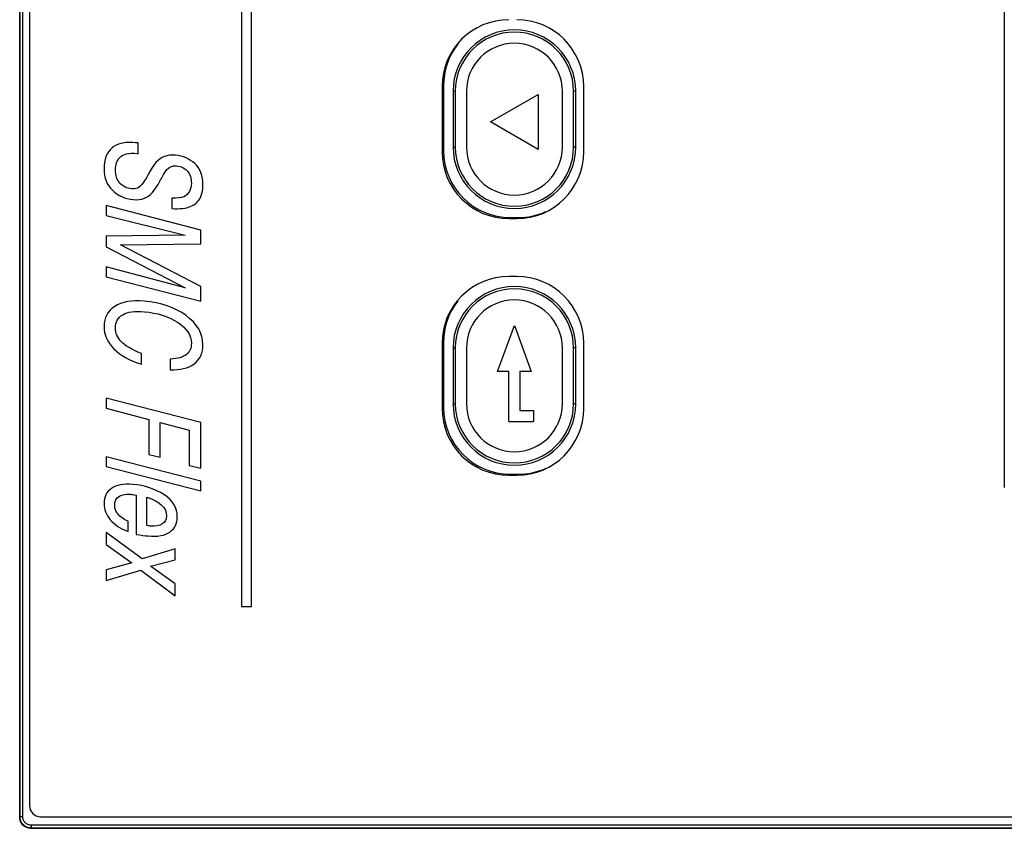
# Model space of a CAD drawing. Units: inches. Extents: x 0 to 22, y 0 to 17.
# Drawn here: x 8.7 to 9, y 12.9 to 13.2 of the extents above; entities that cross this region are included whole.
import ezdxf

# ---------------------------------------------------------------- set-up
doc = ezdxf.new("R2010")
doc.units = ezdxf.units.IN
doc.header["$LTSCALE"] = 1.21
doc.header["$MEASUREMENT"] = 0
doc.layers.get('0').update_dxf_attribs({"linetype": 'CONTINUOUS'})

msp = doc.modelspace()

# ---------------------------------------------------------------- linework, layer by layer
at = {"color": 7, "linetype": 'CONTINUOUS'}
for p, q in [((8.673316456, 13.5813441771), (8.673316456, 12.9078360673)), ((8.6767610259, 13.5772672876), (8.6767610259, 12.9119129568)), ((9.0206980338, 13.4650625631), (9.0206980338, 13.0241176813)), ((8.822816144, 13.1658499647), (8.822816144, 13.1429602009)), ((8.822312207, 13.165495634), (8.822312207, 13.1425822482)), ((8.8262019708, 13.1638814608), (8.8262019708, 13.1441964214)), ((8.8695090574, 13.1441964214), (8.8695090574, 13.1638814608)), ((8.872312207, 13.1425822482), (8.872312207, 13.165495634)), ((8.8459342543, 13.1189602009), (8.8486901598, 13.1189602009)), ((8.8464381913, 13.1193381537), (8.8491940968, 13.1193381537)), ((8.8486901598, 13.0985665002), (8.8459342543, 13.0985665002)), ((8.822312207, 13.0749444529), (8.822312207, 13.0520310671)), ((8.822816144, 13.0752987836), (8.822816144, 13.0524090198)), ((8.8262019708, 13.0733302797), (8.8262019708, 13.0536452403)), ((8.8695090574, 13.0536452403), (8.8695090574, 13.0733302797)), ((8.872312207, 13.0520310671), (8.872312207, 13.0749444529)), ((8.8459342543, 13.0284090198), (8.8486901598, 13.0284090198)), ((8.8464381913, 13.0287869726), (8.8491940968, 13.0287869726)), ((8.6806980338, 12.907975949), (9.3216429157, 12.907975949)), ((8.6772510655, 12.9039014578), (9.3263497265, 12.9039014578))]:
    msp.add_line(p, q, dxfattribs=at)
at = {"color": 9, "linetype": 'CONTINUOUS'}
for p, q in [((8.6734202373, 12.9079398486), (8.6734202373, 13.5812403958)), ((8.6744196281, 12.9079398486), (8.6744196281, 13.5812403958)), ((8.8262019708, 13.1638814608), (8.8269893724, 13.1638814608)), ((8.8269893724, 13.1638814608), (8.8269893724, 13.1441964214)), ((8.8687216559, 13.1441964214), (8.8687216559, 13.1638814608)), ((8.8695090574, 13.1638814608), (8.8687216559, 13.1638814608)), ((8.8262019708, 13.1441964214), (8.8269893724, 13.1441964214)), ((8.8695090574, 13.1441964214), (8.8687216559, 13.1441964214)), ((8.8262019708, 13.0733302797), (8.8269893724, 13.0733302797)), ((8.8269893724, 13.0733302797), (8.8269893724, 13.0536452403)), ((8.8687216559, 13.0536452403), (8.8687216559, 13.0733302797)), ((8.8695090574, 13.0733302797), (8.8687216559, 13.0733302797)), ((8.8262019708, 13.0536452403), (8.8269893724, 13.0536452403)), ((8.8695090574, 13.0536452403), (8.8687216559, 13.0536452403)), ((8.673316456, 12.9078360673), (8.6734202373, 12.9079398486)), ((8.6744196281, 12.9079398486), (8.6734202373, 12.9079398486)), ((8.6772510655, 12.9039014578), (8.6773548468, 12.904005239)), ((8.6773548468, 12.9050046299), (8.6773548468, 12.904005239)), ((9.3262459452, 12.9050046299), (8.6773548468, 12.9050046299)), ((9.3262459452, 12.904005239), (8.6773548468, 12.904005239))]:
    msp.add_line(p, q, dxfattribs=at)
at = {"color": 4, "linetype": 'CONTINUOUS'}
for p, q in [((8.7515641755, 13.4112249791), (8.7515641755, 12.9821711679)), ((8.7551074826, 12.9821711679), (8.7551074826, 13.4112249791)), ((8.8309263803, 13.1638814608), (8.8309263803, 13.1441964214)), ((8.8394696874, 13.1530546891), (8.8562413409, 13.1627378078)), ((8.8562413409, 13.1627378078), (8.8562413409, 13.1433715704)), ((8.864784648, 13.1441964214), (8.864784648, 13.1638814608)), ((8.8562413409, 13.1433715704), (8.8394696874, 13.1530546891)), ((8.7151736608, 13.1418948191), (8.7151736608, 13.1456388514)), ((8.714719288, 13.1419345716), (8.7151736608, 13.1418948191)), ((8.7269646386, 13.1262142476), (8.7269646386, 13.1224702153)), ((8.7037689, 13.1235363038), (8.7037689, 13.1200285395)), ((8.7372334669, 13.1149379501), (8.7037689, 13.1235363038)), ((8.7037689, 13.1200285395), (8.7316446789, 13.1131187104)), ((8.7372334669, 13.1100852662), (8.7372334669, 13.1149379501)), ((8.7316446789, 13.1131187104), (8.7037689, 13.1127404117)), ((8.7037689, 13.1127404117), (8.7037689, 13.1089600227)), ((8.7037689, 13.1089600227), (8.7316446789, 13.0945257723)), ((8.7088351581, 13.1096799693), (8.7372334669, 13.1100852662)), ((8.7372334669, 13.0950182452), (8.7088351581, 13.1096799693)), ((8.7037689, 13.1019626724), (8.7037689, 13.0983640417)), ((8.7316446789, 13.0945257723), (8.7037689, 13.1019626724)), ((8.7037689, 13.0983640417), (8.7372334669, 13.0898020447)), ((8.7372334669, 13.0898020447), (8.7372334669, 13.0950182452)), ((8.8419500023, 13.0649790351), (8.8478555141, 13.0812042954)), ((8.8478555141, 13.0812042954), (8.8537610259, 13.0649790351)), ((8.8309263803, 13.0733302797), (8.8309263803, 13.0536452403)), ((8.864784648, 13.0536452403), (8.864784648, 13.0733302797)), ((8.7162641554, 13.0675912152), (8.7162641554, 13.0713352475)), ((8.7264193908, 13.0693926375), (8.7264193908, 13.0656486052)), ((8.8458870102, 13.0649790351), (8.8419500023, 13.0649790351)), ((8.8458870102, 13.0473460277), (8.8458870102, 13.0649790351)), ((8.8498240181, 13.0649790351), (8.8498240181, 13.0512830356)), ((8.8537610259, 13.0649790351), (8.8498240181, 13.0649790351)), ((8.7037689, 13.0556348051), (8.7037689, 13.0520725312)), ((8.7372334669, 13.0470182985), (8.7037689, 13.0556348051)), ((8.7037689, 13.0520725312), (8.7188540815, 13.0480992154)), ((8.8498240181, 13.0512830356), (8.8545484275, 13.0512830356)), ((8.8545484275, 13.0512830356), (8.8545484275, 13.0473460277)), ((8.7188540815, 13.0480992154), (8.7188540815, 13.0357766198)), ((8.72292072, 13.0347847193), (8.72292072, 13.0470527797)), ((8.72292072, 13.0470527797), (8.7331668293, 13.0443752115)), ((8.7331668293, 13.0443752115), (8.7331668293, 13.0318527048)), ((8.7372334669, 13.0308789572), (8.7372334669, 13.0470182985)), ((8.8458870102, 13.0473460277), (8.8545484275, 13.0473460277)), ((8.7037689, 13.0348972262), (8.7037689, 13.0315348634)), ((8.7372334669, 13.0263352292), (8.7037689, 13.0348972262)), ((8.7188540815, 13.0357766198), (8.72292072, 13.0347847193)), ((8.7037689, 13.0315348634), (8.7372334669, 13.0229001784)), ((8.7331668293, 13.0318527048), (8.7372334669, 13.0308789572)), ((8.7372334669, 13.0229001784), (8.7372334669, 13.0263352292)), ((8.7144012271, 13.021426333), (8.7144012271, 13.0075770341)), ((8.7181725218, 13.0106639865), (8.7181725218, 13.0206965396)), ((8.7115613956, 13.0086251828), (8.7115613956, 13.0121874823)), ((8.7164686234, 12.9989448457), (8.7037689, 13.0082891526)), ((8.7037689, 13.0082891526), (8.7037689, 13.0040544061)), ((8.7037689, 13.0040544061), (8.7128790777, 12.9975322502)), ((8.7281914461, 13.0025356476), (8.7164686234, 12.9989448457)), ((8.7281914461, 12.998609857), (8.7281914461, 13.0025356476)), ((8.7128790777, 12.9975322502), (8.7037689, 12.9951123517)), ((8.7194220473, 12.9963055203), (8.7281914461, 12.998609857)), ((8.7281914461, 12.9901039817), (8.7194220473, 12.9963055203)), ((8.7037689, 12.9951123517), (8.7037689, 12.9913137843)), ((8.7037689, 12.9913137843), (8.7160824065, 12.9949256216)), ((8.7160824065, 12.9949256216), (8.7281914461, 12.9858874136)), ((8.7281914461, 12.9858874136), (8.7281914461, 12.9901039817)), ((8.7515641755, 12.9821711679), (8.7551074826, 12.9821711679))]:
    msp.add_line(p, q, dxfattribs=at)
at = {"color": 7, "linetype": 'CONTINUOUS'}
for centre, radius, start, end in [((8.8459342543, 13.165495634), 0.0236220472, 90, 180), ((8.8486901598, 13.165495634), 0.0236220472, 0, 90), ((8.8478555141, 13.1638814608), 0.0216535433, 0, 180), ((8.8464381913, 13.1658499647), 0.0236220472, 141.8385253461, 180), ((8.8459342543, 13.1425822482), 0.0236220472, 180, 270), ((8.8464381913, 13.1429602009), 0.0236220472, 180, 270), ((8.8478555141, 13.1441964214), 0.0216535433, 180, 360), ((8.8486901598, 13.1425822482), 0.0236220472, 270, 360), ((8.8491940968, 13.1429602009), 0.0236220472, 270, 294.1880284522), ((8.8459342543, 13.0749444529), 0.0236220472, 90, 180), ((8.8486901598, 13.0749444529), 0.0236220472, 0, 90), ((8.8478555141, 13.0733302797), 0.0216535433, 0, 180), ((8.8464381913, 13.0752987836), 0.0236220472, 141.8385253461, 180), ((8.8459342543, 13.0520310671), 0.0236220472, 180, 270), ((8.8464381913, 13.0524090198), 0.0236220472, 180, 270), ((8.8478555141, 13.0536452403), 0.0216535433, 180, 360), ((8.8486901598, 13.0520310671), 0.0236220472, 270, 360), ((8.8491940968, 13.0524090198), 0.0236220472, 270, 294.1880284522), ((8.6806980338, 12.9119129568), 0.0039370079, 180, 270)]:
    msp.add_arc(centre, radius, start, end, dxfattribs=at)
at = {"color": 9, "linetype": 'CONTINUOUS'}
for centre, start, end in [((8.8478555141, 13.1638814608), 0, 180), ((8.8478555141, 13.1441964214), 180, 360), ((8.8478555141, 13.0733302797), 0, 180), ((8.8478555141, 13.0536452403), 180, 360)]:
    msp.add_arc(centre, 0.0208661417, start, end, dxfattribs=at)
at = {"color": 4, "linetype": 'CONTINUOUS'}
for centre, start, end in [((8.8478555141, 13.1638814608), 0, 180), ((8.8478555141, 13.1441964214), 180, 360), ((8.8478555141, 13.0733302797), 0, 180), ((8.8478555141, 13.0536452403), 180, 360)]:
    msp.add_arc(centre, 0.0169291339, start, end, dxfattribs=at)
for points in [[(8.7091472195, 13.1454864236, 0.8180818806), (8.7078355377, 13.14513582, 0.8180818806), (8.7067450426, 13.1445951102, 0.8180818806), (8.7058701482, 13.1438618338, 0.8180818806)], [(8.7151736608, 13.1456388514, 0.8180818806), (8.7123792668, 13.1458833292, 0.8180818806), (8.710448182, 13.1458341621, 0.8180818806), (8.7091472195, 13.1454864236, 0.8180818806)], [(8.7058701482, 13.1438618338, 0.8180818806), (8.7039960864, 13.142291124, 0.8180818806), (8.7030646219, 13.1397917711, 0.8180818806), (8.7030646219, 13.1363748987, 0.8180818806)], [(8.7087162307, 13.1406270467, 0.8180818806), (8.7097893413, 13.1417661015, 0.8180818806), (8.7117885826, 13.1421909751, 0.8180818806), (8.714719288, 13.1419345716, 0.8180818806)], [(8.7071312597, 13.1361826684, 0.8180818806), (8.7071312597, 13.1380183533, 0.8180818806), (8.7076537886, 13.1394993159, 0.8180818806), (8.7087162307, 13.1406270467, 0.8180818806)], [(8.7243932156, 13.1409124454, 0.8180818806), (8.7223300343, 13.1401600404, 0.8180818806), (8.720376231, 13.1379500673, 0.8180818806), (8.7185215379, 13.1342819236, 0.8180818806)], [(8.7282823201, 13.1412931839, 0.8180818806), (8.7267601697, 13.1414263548, 0.8180818806), (8.7254652071, 13.1413033814, 0.8180818806), (8.7243932156, 13.1409124454, 0.8180818806)], [(8.7351263164, 13.1383360319, 0.8180818806), (8.7332349843, 13.1400783646, 0.8180818806), (8.7309631211, 13.1410586442, 0.8180818806), (8.7282823201, 13.1412931839, 0.8180818806)], [(8.7379604626, 13.130868286, 0.8180818806), (8.7379604626, 13.1341034256, 0.8180818806), (8.737006281, 13.1366041712, 0.8180818806), (8.7351263164, 13.1383360319, 0.8180818806)], [(8.7030646219, 13.1363748987, 0.8180818806), (8.7030646219, 13.1333760271, 0.8180818806), (8.7040415237, 13.1309096505, 0.8180818806), (8.7060117102, 13.1289698033, 0.8180818806)], [(8.7087043758, 13.1314320863, 0.8180818806), (8.7076537886, 13.1325928575, 0.8180818806), (8.7071312597, 13.1341834291, 0.8180818806), (8.7071312597, 13.1361826684, 0.8180818806)], [(8.72277934, 13.1321799018, 0.8180818806), (8.7234886848, 13.1335338827, 0.8180818806), (8.7241475256, 13.1346757852, 0.8180818806), (8.7247836416, 13.1356015631, 0.8180818806)], [(8.7247836416, 13.1356015631, 0.8180818806), (8.7254197711, 13.1365273607, 0.8180818806), (8.7261013289, 13.1371220263, 0.8180818806), (8.7268433806, 13.1373946644, 0.8180818806)], [(8.7268433806, 13.1373946644, 0.8180818806), (8.7272599815, 13.1375477283, 0.8180818806), (8.7278506653, 13.1375869166, 0.8180818806), (8.728600382, 13.1375213249, 0.8180818806)], [(8.728600382, 13.1375213249, 0.8180818806), (8.7302361234, 13.137378216, 0.8180818806), (8.731508367, 13.1367943733, 0.8180818806), (8.7324625583, 13.1357294431, 0.8180818806)], [(8.7324625583, 13.1357294431, 0.8180818806), (8.7334167343, 13.1346645303, 0.8180818806), (8.7338938251, 13.1332051316, 0.8180818806), (8.7338938251, 13.1313331154, 0.8180818806)], [(8.7128336397, 13.1294679674, 0.8180818806), (8.7111070228, 13.1296190268, 0.8180818806), (8.7097439043, 13.1302835337, 0.8180818806), (8.7087043758, 13.1314320863, 0.8180818806)], [(8.7185215379, 13.1342819236, 0.8180818806), (8.7171729021, 13.1316146415, 0.8180818806), (8.7159006576, 13.1300720219, 0.8180818806), (8.7147146102, 13.1296372635, 0.8180818806)], [(8.7173066413, 13.1261358007, 0.8180818806), (8.7192402984, 13.1268718614, 0.8180818806), (8.7210577907, 13.128893849, 0.8180818806), (8.72277934, 13.1321799018, 0.8180818806)], [(8.7338938251, 13.1313331154, 0.8180818806), (8.7338938251, 13.1303335086, 0.8180818806), (8.7336439202, 13.1294102752, 0.8180818806), (8.733189542, 13.1285412641, 0.8180818806)], [(8.7060117102, 13.1289698033, 0.8180818806), (8.7079718494, 13.1270398488, 0.8180818806), (8.7104027451, 13.1259366109, 0.8180818806), (8.7133107315, 13.1256821951, 0.8180818806)], [(8.7147146102, 13.1296372635, 0.8180818806), (8.7142194772, 13.1294557671, 0.8180818806), (8.7136060744, 13.1294003882, 0.8180818806), (8.7128336397, 13.1294679674, 0.8180818806)], [(8.733189542, 13.1285412641, 0.8180818806), (8.7327351745, 13.1276722736, 0.8180818806), (8.7320763337, 13.1270574421, 0.8180818806), (8.7312078962, 13.1266854941, 0.8180818806)], [(8.7368202394, 13.1259533106, 0.8180818806), (8.7375742478, 13.1272125783, 0.8180818806), (8.7379604626, 13.1288508683, 0.8180818806), (8.7379604626, 13.130868286, 0.8180818806)], [(8.7133107315, 13.1256821951, 0.8180818806), (8.714832881, 13.1255490242, 0.8180818806), (8.7161732815, 13.1257043791, 0.8180818806), (8.7173066413, 13.1261358007, 0.8180818806)], [(8.7312078962, 13.1266854941, 0.8180818806), (8.7303497164, 13.1263179395, 0.8180818806), (8.7289411609, 13.126150369, 0.8180818806), (8.7269646386, 13.1262142476, 0.8180818806)], [(8.7334848824, 13.1231720084, 0.8180818806), (8.7349616017, 13.123769811, 0.8180818806), (8.7360748163, 13.124708381, 0.8180818806), (8.7368202394, 13.1259533106, 0.8180818806)], [(8.7269646386, 13.1224702153, 0.8180818806), (8.7298271876, 13.1223469979, 0.8180818806), (8.7320081788, 13.1225742121, 0.8180818806), (8.7334848824, 13.1231720084, 0.8180818806)], [(8.7171956201, 13.0898648713, 0.8180818806), (8.7127882027, 13.0902504704, 0.8180818806), (8.7093349684, 13.0896256704, 0.8180818806), (8.7068307056, 13.0879954543, 0.8180818806)], [(8.7320081788, 13.084770373, 0.8180818806), (8.7280551342, 13.0876607082, 0.8180818806), (8.723102468, 13.0893480891, 0.8180818806), (8.7171956201, 13.0898648713, 0.8180818806)], [(8.7068307056, 13.0879954543, 0.8180818806), (8.7043141475, 13.0863572343, 0.8180818806), (8.7030646219, 13.0840129568, 0.8180818806), (8.7030646219, 13.0809959068, 0.8180818806)], [(8.7096473894, 13.0850234089, 0.8180818806), (8.7113342092, 13.0860520399, 0.8180818806), (8.7138786983, 13.0864110321, 0.8180818806), (8.7173092131, 13.086110901, 0.8180818806)], [(8.7173092131, 13.086110901, 0.8180818806), (8.7218075054, 13.0857173514, 0.8180818806), (8.725715112, 13.0844848925, 0.8180818806), (8.7289918763, 13.0824050981, 0.8180818806)], [(8.7071312597, 13.0804220325, 0.8180818806), (8.7071312597, 13.0824576286, 0.8180818806), (8.7079718494, 13.0840016563, 0.8180818806), (8.7096473894, 13.0850234089, 0.8180818806)], [(8.7289918763, 13.0824050981, 0.8180818806), (8.7322580837, 13.0803320043, 0.8180818806), (8.7338938251, 13.0778443435, 0.8180818806), (8.7338938251, 13.074972695, 0.8180818806)], [(8.7379604626, 13.0744533304, 0.8180818806), (8.7379604626, 13.0784518345, 0.8180818806), (8.7359612233, 13.0818800377, 0.8180818806), (8.7320081788, 13.084770373, 0.8180818806)], [(8.7030646219, 13.0809959068, 0.8180818806), (8.7030646219, 13.078015239, 0.8180818806), (8.7042005542, 13.0753713691, 0.8180818806), (8.7065114237, 13.073056393, 0.8180818806)], [(8.709107782, 13.0755781581, 0.8180818806), (8.7077901005, 13.0770020286, 0.8180818806), (8.7071312597, 13.0786227044, 0.8180818806), (8.7071312597, 13.0804220325, 0.8180818806)], [(8.7162641554, 13.0713352475, 0.8180818806), (8.7128109217, 13.0727460434, 0.8180818806), (8.7104254636, 13.0741542876, 0.8180818806), (8.709107782, 13.0755781581, 0.8180818806)], [(8.7065114237, 13.073056393, 0.8180818806), (8.7088124396, 13.0707512878, 0.8180818806), (8.712061206, 13.0689222013, 0.8180818806), (8.7162641554, 13.0675912152, 0.8180818806)], [(8.7338938251, 13.074972695, 0.8180818806), (8.7338938251, 13.0732824372, 0.8180818806), (8.7333031413, 13.0719709918, 0.8180818806), (8.7321672083, 13.0710162306, 0.8180818806)], [(8.7348252898, 13.0677302977, 0.8180818806), (8.736915405, 13.0692922293, 0.8180818806), (8.7379604626, 13.0715271722, 0.8180818806), (8.7379604626, 13.0744533304, 0.8180818806)], [(8.7321672083, 13.0710162306, 0.8180818806), (8.7310312761, 13.0700614702, 0.8180818806), (8.7291001918, 13.0695215889, 0.8180818806), (8.7264193908, 13.0693926375, 0.8180818806)], [(8.7264193908, 13.0656486052, 0.8180818806), (8.7299407805, 13.0654859251, 0.8180818806), (8.7327351745, 13.0661683661, 0.8180818806), (8.7348252898, 13.0677302977, 0.8180818806)], [(8.7056772663, 13.0238071505, 0.8180818806), (8.7039279305, 13.0225788957, 0.8180818806), (8.7030646219, 13.0207824093, 0.8180818806), (8.7030646219, 13.0184196789, 0.8180818806)], [(8.7132198575, 13.0252191866, 0.8180818806), (8.7099483717, 13.0255054045, 0.8180818806), (8.7074266021, 13.0250354053, 0.8180818806), (8.7056772663, 13.0238071505, 0.8180818806)], [(8.7241945482, 13.0216072915, 0.8180818806), (8.7210350717, 13.0236630602, 0.8180818806), (8.717377369, 13.0248554515, 0.8180818806), (8.7132198575, 13.0252191866, 0.8180818806)], [(8.7068359173, 13.017835287, 0.8180818806), (8.7068359173, 13.0193256336, 0.8180818806), (8.7073811649, 13.0203684039, 0.8180818806), (8.7084897657, 13.0210028731, 0.8180818806)], [(8.7084897657, 13.0210028731, 0.8180818806), (8.7095848734, 13.0216296198, 0.8180818806), (8.7108798364, 13.021861638, 0.8180818806), (8.7123565489, 13.0217324424, 0.8180818806)], [(8.7123565489, 13.0217324424, 0.8180818806), (8.7129017957, 13.0216847394, 0.8180818806), (8.7135833554, 13.0215887539, 0.8180818806), (8.7144012271, 13.021426333, 0.8180818806)], [(8.7181725218, 13.0206965396, 0.8180818806), (8.7228071251, 13.0191642088, 0.8180818806), (8.7251471472, 13.0169420658, 0.8180818806), (8.7251471472, 13.0140704428, 0.8180818806)], [(8.7289184419, 13.0137041405, 0.8180818806), (8.7289184419, 13.0169392801, 0.8180818806), (8.7273281365, 13.0195683673, 0.8180818806), (8.7241945482, 13.0216072915, 0.8180818806)], [(8.7030646219, 13.0184196789, 0.8180818806), (8.7030646219, 13.0163840829, 0.8180818806), (8.7037916186, 13.0144848195, 0.8180818806), (8.705260873, 13.0127343996, 0.8180818806)], [(8.7115613956, 13.0121874823, 0.8180818806), (8.7084035038, 13.0136633056, 0.8180818806), (8.7068359173, 13.0155452446, 0.8180818806), (8.7068359173, 13.017835287, 0.8180818806)], [(8.7251471472, 13.0140704428, 0.8180818806), (8.7251471472, 13.0128345424, 0.8180818806), (8.7246246184, 13.0118988037, 0.8180818806), (8.7235739534, 13.0112506913, 0.8180818806)], [(8.726300138, 13.0084125731, 0.8180818806), (8.7280324152, 13.0096377776, 0.8180818806), (8.7289184419, 13.0114140981, 0.8180818806), (8.7289184419, 13.0137041405, 0.8180818806)], [(8.705260873, 13.0127343996, 0.8180818806), (8.7067223241, 13.0109932764, 0.8180818806), (8.7088351581, 13.0096270622, 0.8180818806), (8.7115613956, 13.0086251828, 0.8180818806)], [(8.7196719532, 13.0104782681, 0.8180818806), (8.7192857354, 13.0105120577, 0.8180818806), (8.7187859255, 13.0105739638, 0.8180818806), (8.7181725218, 13.0106639865, 0.8180818806)], [(8.7235739534, 13.0112506913, 0.8180818806), (8.7225345032, 13.0106094969, 0.8180818806), (8.7212168217, 13.0103431096, 0.8180818806), (8.7196719532, 13.0104782681, 0.8180818806)], [(8.7144012271, 13.0075770341, 0.8180818806), (8.7161959995, 13.0072927887, 0.8180818806), (8.717604556, 13.0070968679, 0.8180818806), (8.7186496136, 13.0070054372, 0.8180818806)], [(8.7186496136, 13.0070054372, 0.8180818806), (8.7220119744, 13.0067112688, 0.8180818806), (8.7245564615, 13.007179306, 0.8180818806), (8.726300138, 13.0084125731, 0.8180818806)]]:
    msp.add_open_spline(points, degree=3, dxfattribs=at)
at = {"color": 7, "linetype": 'CONTINUOUS', "start_tangent": (-0.0061708849, 0), "end_tangent": (0, 0.0061708849)}
msp.add_spline([(8.6772510655, 12.9039014578), (8.6764843632, 12.9039768055), (8.6757427171, 12.9042018119), (8.6750662974, 12.9045633373), (8.6744685859, 12.9050535877), (8.6739783355, 12.9056512992), (8.6736168101, 12.9063277189), (8.6733918038, 12.907069365), (8.673316456, 12.9078360673)], degree=3, dxfattribs=at)
at = {"color": 9, "linetype": 'CONTINUOUS'}
for points, start_tangent, end_tangent in [([(8.6773548468, 12.904005239), (8.676587182, 12.9040810345), (8.67584912, 12.9043050341), (8.6751689526, 12.9046686556), (8.674572873, 12.9051578707), (8.674083616, 12.905754011), (8.6737200402, 12.9064341027), (8.6734960063, 12.907172316), (8.6734202373, 12.9079398486)], (-0.0061701999, 1.487e-06), (-1.6606e-06, 0.0061701999)), ([(8.6773548468, 12.9050046299), (8.6767828593, 12.9050608478), (8.6762321512, 12.9052276692), (8.6757246418, 12.9054986546), (8.6752798477, 12.9058634098), (8.6749147079, 12.9063080543), (8.6746433253, 12.9068155253), (8.6744760908, 12.9073666086), (8.6744196281, 12.9079398486)], (-0.0046034668, -6.604e-07), (3.976e-07, 0.0046034668))]:
    msp.add_spline(points, degree=3, dxfattribs=dict(at, start_tangent=start_tangent, end_tangent=end_tangent))

doc.saveas('drawing.dxf')
